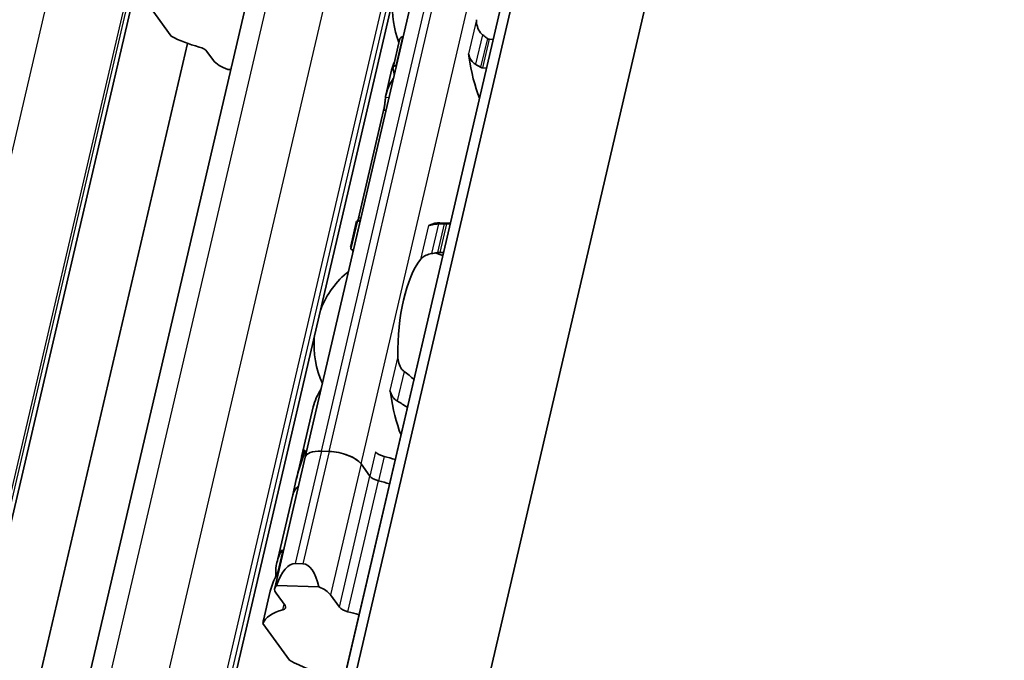
# Model space of a CAD drawing. Units: millimetres. Extents: x 0 to 1682, y 0 to 1188.
# Drawn here: x 1496 to 1542, y 481 to 511 of the extents above; entities that cross this region are included whole.
import ezdxf

# ---------------------------------------------------------------- set-up
doc = ezdxf.new("R2010")
doc.units = ezdxf.units.MM
doc.header["$LTSCALE"] = 2
doc.layers.add('Visible', color=7, linetype='Continuous', lineweight=35)
doc.layers.add('Visible narrow', color=7, linetype='Continuous', lineweight=25)

msp = doc.modelspace()

# ---------------------------------------------------------------- linework, layer by layer
at = {"layer": 'Visible'}
for p, q in [((1468.0437, 293.239), (1650.9375, 1077.9062)), ((1467.3442, 292.3297), (1650.2379, 1076.9969)), ((1471.6942, 281.7212), (1656.2376, 1073.4655)), ((1457.8317, 303.3533), (1636.3954, 1069.4432)), ((1464.4277, 302.0421), (1642.9914, 1068.132)), ((1450.8723, 296.6512), (1626.0004, 1048.0016)), ((1509.1597, 490.1041), (1527.7171, 569.7208)), ((1502.8241, 510.0164), (1501.6633, 511.6154)), ((1513.7732, 509.9938), (1513.7955, 509.9931)), ((1455.3482, 302.7035), (1503.5918, 509.6823)), ((1513.3149, 508.5256), (1513.6241, 509.8524)), ((1517.8694, 509.8718), (1518.0486, 509.8665)), ((1504.823, 508.8718), (1504.5104, 509.3024)), ((1513.4571, 508.6378), (1513.4794, 508.6371)), ((1517.5533, 508.5159), (1517.7326, 508.5105)), ((1505.6337, 508.4378), (1505.5002, 508.4418)), ((1513.2467, 508.4066), (1512.986, 507.2878)), ((1512.8672, 506.5119), (1511.6791, 501.4144)), ((1511.5699, 501.2124), (1511.3091, 500.0935)), ((1511.3191, 499.9629), (1511.6283, 501.2898)), ((1511.7405, 501.273), (1511.7628, 501.2723)), ((1515.5325, 501.1963), (1516.0243, 501.1817)), ((1515.8367, 501.151), (1516.0159, 501.1457)), ((1511.4244, 499.917), (1511.4468, 499.9163)), ((1515.5206, 499.7951), (1515.6999, 499.7897)), ((1509.5353, 492.4833), (1508.9994, 490.1845)), ((1509.9228, 490.3903), (1510.2902, 490.3793)), ((1510.2902, 490.3793), (1509.9228, 490.3903)), ((1509.1597, 490.1041), (1507.7163, 483.9117)), ((1508.7405, 489.0736), (1508.9788, 490.096)), ((1509.0332, 490.2294), (1509.103, 490.2274)), ((1511.7976, 489.788), (1512.2195, 489.2069)), ((1512.2195, 489.2069), (1511.7976, 489.788)), ((1508.734, 489.0455), (1508.5664, 488.3268)), ((1507.8133, 485.0955), (1508.5664, 488.3267)), ((1507.874, 484.7128), (1508.0824, 485.6068)), ((1508.6857, 485.0825), (1509.053, 485.0716)), ((1507.7933, 484.0361), (1509.8033, 483.9763)), ((1507.1859, 482.404), (1507.504, 483.7686)), ((1508.2049, 483.091), (1507.783, 483.6721)), ((1510.3543, 483.5955), (1510.7761, 483.0144)), ((1508.4229, 480.5011), (1507.1585, 482.2428))]:
    msp.add_line(p, q, dxfattribs=at)
for centre, start, end in [((1517.7858, 511.3605), 175.44072, 201.3329), ((1514.0743, 495.4372), 69.27962, 74.20307), ((1514.0743, 495.4372), 129.49708, 158.31828), ((1514.0743, 495.4372), 175.44072, 204.26192)]:
    msp.add_arc(centre, 4.5, start, end, dxfattribs=at)
for centre, major_axis, ratio, start_param, end_param in [((1504.7231, 510.7421), (-3.1165, 0.7264), 0.4182262, 1.0163488, 1.4813064), ((1504.0512, 509.3161), (0.4869, -0.1135), 0.4182262, 0.4497845, 1.4813064), ((1516.7161, 508.8785), (0.0149, 0.4998), 0.3949216, 5.1226494, 5.4026239), ((1519.0714, 511.3222), (0.1726, 5.7974), 0.3949216, 1.9810568, 2.4018405), ((1505.925, 508.839), (1.1687, -0.2724), 0.4182262, 3.5913771, 4.4394392), ((1515.3522, 511.433), (-0.1726, -5.7974), 0.3949216, 5.2669307, 5.3194287), ((1511.6408, 495.5096), (0.1726, 5.7974), 0.3949216, 0.0184964, 0.0709944), ((1515.0118, 501.5666), (-0.0149, -0.4998), 0.3949216, 0.0016623, 0.2152757), ((1515.3599, 495.3989), (0.1726, 5.7974), 0.3949216, 0, 0.2152757), ((1518.5017, 495.3054), (7.075, -4.741), 0.1121323, 3.2614398, 3.3027595), ((1515.3599, 495.3989), (-0.1369, -4.598), 0.3949216, 3.6417255, 4.8377923), ((1513.0046, 492.9552), (-0.0149, -0.4998), 0.3949216, 1.9810568, 2.2610312), ((1515.3599, 495.3989), (-0.1726, -5.7974), 0.3949216, 5.1226494, 5.5434332), ((1512.6515, 489.3332), (-3.6521, 0.8512), 0.4182262, 6.1186984, 6.3121479), ((1510.3283, 489.8317), (-1.1687, 0.2724), 0.4182262, 5.1621735, 6.2831853), ((1510.3283, 489.8317), (-1.1687, 0.2724), 0.4182262, 5.1621735, 6.2831853), ((1510.6957, 489.8208), (1.1687, -0.2724), 0.4182262, 0.4497845, 2.0205808), ((1510.6957, 489.8208), (-1.1687, 0.2724), 0.4182262, 3.5913771, 5.1621735), ((1512.9467, 490.3432), (0.4869, -0.1135), 0.4182262, 3.5913771, 4.6986989), ((1511.9154, 486.1751), (0.3374, -6.3882), 0.5372539, 3.9995384, 4.2181938), ((1511.9036, 486.1244), (0.2702, -6.5701), 0.5229728, 4.0802887, 4.2279207), ((1512.6309, 489.2448), (-3.6521, 0.8512), 0.4182262, 6.2156134, 6.2831853), ((1512.4866, 488.6255), (-3.6521, 0.8512), 0.4182262, 4.5530099, 4.6986989), ((1512.6786, 489.1932), (0.4869, -0.1135), 0.4182262, 3.5913771, 4.6986989), ((1512.6786, 489.1932), (-0.4869, 0.1135), 0.4182262, 0.4497845, 1.5571062), ((1512.2185, 487.4755), (3.6521, -0.8512), 0.4182262, 1.4114173, 1.5571062), ((1512.2185, 487.4755), (-3.6521, 0.8512), 0.4182262, 4.5530099, 4.6986989), ((1512.2185, 487.4755), (-3.6521, 0.8512), 0.4182262, 5.977102, 6.2831853), ((1512.2185, 487.4755), (-3.6521, 0.8512), 0.4182262, 5.977102, 6.282426), ((1508.4726, 481.87), (0.2286, 3.2117), 0.3421392, 0.0141398, 0.8552084), ((1508.8399, 481.8591), (0.2286, 3.2117), 0.3421392, 5.4562564, 6.2973251), ((1508.885, 483.6393), (-1.1687, 0.2724), 0.4182262, 6.0032421, 6.7329698), ((1509.2523, 483.6283), (-1.1687, 0.2724), 0.4182262, 3.5913771, 4.3211048), ((1510.7752, 481.2831), (-3.6521, 0.8512), 0.4182262, 5.6256481, 6.210655), ((1507.7457, 483.1046), (0.4869, -0.1135), 0.4182262, 5.6256481, 6.7329698), ((1511.2353, 483.0008), (-0.4869, 0.1135), 0.4182262, 0.4497845, 1.5571062), ((1510.7752, 481.2831), (3.6521, -0.8512), 0.4182262, 1.4114173, 1.5571062), ((1509.1669, 474.383), (1.8406, -8.2487), 0.1042615, 3.3549439, 3.4274742), ((1510.7752, 481.2831), (-3.6521, 0.8512), 0.4182262, 0.9720993, 1.5571062)]:
    msp.add_ellipse(centre, major_axis=major_axis, ratio=ratio, start_param=start_param, end_param=end_param, dxfattribs=at)
for points, knots in [([(1517.5427, 510.0916), (1517.5063, 510.119), (1517.4733, 510.1518), (1517.3796, 510.2671), (1517.3311, 510.3683), (1517.2686, 510.583), (1517.2548, 510.6965), (1517.2527, 510.8008)], [0.023248373, 0.023248373, 0.023248373, 0.023248373, 0.036423936, 0.036423936, 0.067912874, 0.067912874, 0.099401812, 0.099401812, 0.099401812, 0.099401812]), ([(1513.7732, 509.9938), (1513.7502, 509.9944), (1513.7273, 509.9886), (1513.6876, 509.9658), (1513.6708, 509.9491), (1513.6426, 509.909), (1513.631, 509.8817), (1513.6242, 509.8524)], [-0.14061851, -0.14061851, -0.14061851, -0.14061851, -0.133125644, -0.133125644, -0.125632777, -0.125632777, -0.116245312, -0.116245312, -0.116245312, -0.116245312]), ([(1517.8694, 509.8718), (1517.853, 509.8723), (1517.8364, 509.876), (1517.8199, 509.8826), (1517.8035, 509.8893), (1517.7874, 509.8991), (1517.7721, 509.9116)], [0, 0, 0, 0, 0.5, 0.5, 0.5, 1, 1, 1, 1]), ([(1516.8778, 509.1922), (1516.883, 509.1743), (1516.889, 509.1553), (1516.8955, 509.1353), (1516.902, 509.1153), (1516.909, 509.0942), (1516.9162, 509.0721)], [0, 0, 0, 0, 0.5, 0.5, 0.5, 1, 1, 1, 1]), ([(1516.9162, 509.0721), (1516.9262, 509.042), (1516.938, 509.012), (1516.9882, 508.9066), (1517.0384, 508.8359), (1517.1317, 508.7463), (1517.1724, 508.7153), (1517.2161, 508.6904)], [-0.070853842, -0.070853842, -0.070853842, -0.070853842, -0.061508114, -0.061508114, -0.03705149, -0.03705149, -0.022666823, -0.022666823, -0.022666823, -0.022666823]), ([(1513.3149, 508.4382), (1513.3095, 508.4638), (1513.3085, 508.4913), (1513.3177, 508.5426), (1513.328, 508.5663), (1513.3547, 508.6009), (1513.3713, 508.6152), (1513.4111, 508.6339), (1513.4342, 508.6385), (1513.4571, 508.6378)], [0.098018826, 0.098018826, 0.098018826, 0.098018826, 0.106989379, 0.106989379, 0.115959931, 0.115959931, 0.123454001, 0.123454001, 0.130948072, 0.130948072, 0.130948072, 0.130948072]), ([(1517.2161, 508.6904), (1517.2561, 508.6678), (1517.2959, 508.6446), (1517.3356, 508.6209), (1517.3753, 508.5971), (1517.4148, 508.5728), (1517.4542, 508.548)], [0, 0, 0, 0, 0.5, 0.5, 0.5, 1, 1, 1, 1]), ([(1517.4542, 508.548), (1517.4697, 508.5382), (1517.4861, 508.5304), (1517.5028, 508.525), (1517.5195, 508.5195), (1517.5365, 508.5164), (1517.5533, 508.5159)], [0, 0, 0, 0, 0.5, 0.5, 0.5, 1, 1, 1, 1]), ([(1512.9559, 507.1153), (1512.9579, 507.1323), (1512.9601, 507.1492), (1513.006, 507.4556), (1513.1443, 507.7618), (1513.3388, 508.0337)], [0.7247661, 0.7247661, 0.7247661, 0.7247661, 0.73267347, 0.73267347, 0.86694501, 0.86694501, 0.86694501, 0.86694501]), ([(1512.8672, 506.5119), (1512.8801, 506.5671), (1512.8927, 506.6316), (1512.9141, 506.7622), (1512.9231, 506.8284), (1512.9378, 506.9489), (1512.9444, 507.0104), (1512.9521, 507.081), (1512.9541, 507.0989), (1512.9559, 507.1153)], [-0.316082848, -0.316082848, -0.316082848, -0.316082848, -0.297351776, -0.297351776, -0.278620705, -0.278620705, -0.258431166, -0.258431166, -0.250815363, -0.250815363, -0.250815363, -0.250815363]), ([(1511.7405, 501.273), (1511.7175, 501.2737), (1511.6958, 501.275), (1511.6613, 501.2785), (1511.6485, 501.2807), (1511.631, 501.2853), (1511.6268, 501.2881), (1511.6307, 501.2932), (1511.6387, 501.2955), (1511.6505, 501.2973)], [0, 0, 0, 0, 0.00749407, 0.00749407, 0.014988141, 0.014988141, 0.023958693, 0.023958693, 0.032929246, 0.032929246, 0.032929246, 0.032929246]), ([(1515.4559, 501.1385), (1515.4058, 501.1362), (1515.3571, 501.1326), (1515.2401, 501.1206), (1515.1707, 501.1093), (1515.0913, 501.0891), (1515.0711, 501.083), (1515.0526, 501.0767)], [-0.330788443, -0.330788443, -0.330788443, -0.330788443, -0.316403776, -0.316403776, -0.291947152, -0.291947152, -0.282601424, -0.282601424, -0.282601424, -0.282601424]), ([(1515.73, 501.1504), (1515.6844, 501.1486), (1515.6388, 501.1467), (1515.5931, 501.1447), (1515.5474, 501.1427), (1515.5017, 501.1406), (1515.4559, 501.1385)], [0, 0, 0, 0, 0.5, 0.5, 0.5, 1, 1, 1, 1]), ([(1515.8367, 501.151), (1515.8199, 501.1515), (1515.8022, 501.1517), (1515.7842, 501.1516), (1515.7662, 501.1515), (1515.7479, 501.1511), (1515.73, 501.1504)], [0, 0, 0, 0, 0.5, 0.5, 0.5, 1, 1, 1, 1]), ([(1511.3292, 500.0038), (1511.317, 500.0317), (1511.31, 500.0545), (1511.3047, 500.1067), (1511.3219, 500.1208), (1511.3564, 500.1194)], [-1.71253596, -1.71253596, -1.71253596, -1.71253596, -1.67588111, -1.67588111, -1.60311034, -1.60311034, -1.60311034, -1.60311034]), ([(1511.3191, 499.9629), (1511.3172, 499.9548), (1511.3206, 499.9467), (1511.3365, 499.9342), (1511.3481, 499.9286), (1511.3805, 499.9204), (1511.4015, 499.9177), (1511.4244, 499.917)], [-0.024373198, -0.024373198, -0.024373198, -0.024373198, -0.014985733, -0.014985733, -0.007492866, -0.007492866, 0, 0, 0, 0]), ([(1514.6092, 499.4596), (1514.6471, 499.5088), (1514.699, 499.5587), (1514.8316, 499.645), (1514.9122, 499.6815), (1515.0417, 499.7193), (1515.0846, 499.7294), (1515.1293, 499.7373)], [0.340506356, 0.340506356, 0.340506356, 0.340506356, 0.371995294, 0.371995294, 0.403484232, 0.403484232, 0.416659795, 0.416659795, 0.416659795, 0.416659795]), ([(1515.4121, 499.7868), (1515.4233, 499.7887), (1515.4348, 499.7903), (1515.472, 499.7946), (1515.498, 499.7957), (1515.5206, 499.7951)], [0.140839152, 0.140839152, 0.140839152, 0.140839152, 0.144173016, 0.144173016, 0.151568985, 0.151568985, 0.151568985, 0.151568985]), ([(1513.8312, 494.1682), (1513.7948, 494.1957), (1513.7618, 494.2284), (1513.6681, 494.3437), (1513.6196, 494.4449), (1513.5571, 494.6596), (1513.5433, 494.7732), (1513.5412, 494.8774)], [0.023248373, 0.023248373, 0.023248373, 0.023248373, 0.036423936, 0.036423936, 0.067912874, 0.067912874, 0.099401812, 0.099401812, 0.099401812, 0.099401812]), ([(1513.2048, 493.1487), (1513.2147, 493.1186), (1513.2265, 493.0886), (1513.2767, 492.9832), (1513.3269, 492.9125), (1513.4202, 492.823), (1513.4609, 492.792), (1513.5046, 492.7671)], [-0.247581475, -0.247581475, -0.247581475, -0.247581475, -0.238235747, -0.238235747, -0.213779123, -0.213779123, -0.199394456, -0.199394456, -0.199394456, -0.199394456]), ([(1509.107, 490.4231), (1509.1151, 490.4346), (1509.123, 490.4423), (1509.1362, 490.4455), (1509.1415, 490.4412), (1509.1467, 490.4235), (1509.1478, 490.4112), (1509.1456, 490.3781), (1509.1423, 490.3572), (1509.132, 490.313), (1509.1246, 490.2878), (1509.1105, 490.2467), (1509.1044, 490.2307), (1509.0984, 490.2158)], [-0.1012753, -0.1012753, -0.1012753, -0.1012753, -0.091764936, -0.091764936, -0.082254572, -0.082254572, -0.074754599, -0.074754599, -0.067254627, -0.067254627, -0.059754655, -0.059754655, -0.054895313, -0.054895313, -0.054895313, -0.054895313]), ([(1508.9719, 489.8923), (1508.9789, 489.9131), (1508.9859, 489.935), (1509.0043, 489.9948), (1509.0147, 490.033), (1509.0306, 490.1011), (1509.0365, 490.1338), (1509.0424, 490.185), (1509.0425, 490.2036), (1509.0393, 490.2267), (1509.0353, 490.2317), (1509.0247, 490.2253), (1509.0181, 490.214), (1509.0112, 490.1972)], [0.079687038, 0.079687038, 0.079687038, 0.079687038, 0.086196702, 0.086196702, 0.097475233, 0.097475233, 0.109300972, 0.109300972, 0.121126712, 0.121126712, 0.133985484, 0.133985484, 0.146844256, 0.146844256, 0.146844256, 0.146844256]), ([(1507.9931, 485.6176), (1507.9977, 485.6279), (1508.0024, 485.6376), (1508.018, 485.6676), (1508.0287, 485.6841), (1508.0478, 485.7068), (1508.0577, 485.7144), (1508.0746, 485.7174), (1508.0815, 485.7129), (1508.0891, 485.6948), (1508.0912, 485.6825), (1508.0904, 485.6497), (1508.0875, 485.6289), (1508.0824, 485.6068)], [-0.116898916, -0.116898916, -0.116898916, -0.116898916, -0.112881939, -0.112881939, -0.103399278, -0.103399278, -0.093509724, -0.093509724, -0.083620169, -0.083620169, -0.076119922, -0.076119922, -0.068619674, -0.068619674, -0.068619674, -0.068619674]), ([(1507.7756, 484.4815), (1507.753, 484.6341), (1507.7583, 484.802), (1507.8254, 485.1838), (1507.8974, 485.4012), (1507.9931, 485.6176)], [0.72731105, 0.72731105, 0.72731105, 0.72731105, 0.80002906, 0.80002906, 0.8846538, 0.8846538, 0.8846538, 0.8846538]), ([(1507.874, 484.7128), (1507.871, 484.7001), (1507.8673, 484.6866), (1507.8628, 484.6724), (1507.8583, 484.6583), (1507.853, 484.6435), (1507.847, 484.6284), (1507.8411, 484.6133), (1507.8345, 484.5979), (1507.8274, 484.5825), (1507.8203, 484.5672), (1507.8127, 484.5519), (1507.8048, 484.5371)], [0, 0, 0, 0, 0.25, 0.25, 0.25, 0.5, 0.5, 0.5, 0.75, 0.75, 0.75, 1, 1, 1, 1])]:
    msp.add_open_spline(points, degree=3, knots=knots, dxfattribs=at)
for points in [[(1517.7721, 509.9116), (1517.7345, 509.9425), (1517.6586, 510.0033), (1517.5816, 510.0625), (1517.5427, 510.0916)], [(1513.3806, 508.8037), (1513.3231, 508.6708), (1513.2776, 508.5372), (1513.2469, 508.4067)], [(1511.6274, 501.2819), (1511.5973, 501.2666), (1511.5777, 501.2439), (1511.57, 501.2123)], [(1511.6477, 501.2969), (1511.6586, 501.3324), (1511.6694, 501.3727), (1511.6791, 501.4144)], [(1511.7711, 501.3078), (1511.7454, 501.3076), (1511.7218, 501.3061), (1511.7005, 501.303)], [(1515.0526, 501.0767), (1515.039, 501.0719), (1515.0136, 501.066), (1514.9931, 501.0665), (1514.9842, 501.0682)], [(1511.4274, 499.8291), (1511.4057, 499.8629), (1511.3869, 499.8939), (1511.371, 499.922)], [(1515.1293, 499.7373), (1515.1769, 499.7457), (1515.2717, 499.7624), (1515.3655, 499.7787), (1515.4121, 499.7868)], [(1514.3004, 493.7844), (1514.1488, 493.9186), (1513.992, 494.0483), (1513.8312, 494.1682)], [(1509.9129, 493.3354), (1509.7375, 493.0621), (1509.6017, 492.7654), (1509.5354, 492.4833)], [(1513.1663, 493.2688), (1513.1715, 493.2512), (1513.1833, 493.2134), (1513.1974, 493.1711), (1513.2048, 493.1487)], [(1513.5046, 492.7671), (1513.6714, 492.6727), (1513.8343, 492.5689), (1513.9914, 492.4599)], [(1508.5664, 488.3268), (1508.5665, 488.3271), (1508.5666, 488.3275), (1508.5667, 488.3279)], [(1507.8048, 484.5371), (1507.6695, 484.2819), (1507.5628, 484.0184), (1507.5041, 483.7686)]]:
    msp.add_open_spline(points, degree=3, dxfattribs=at)
at = {"layer": 'Visible narrow'}
for p, q in [((1467.3512, 292.3442), (1650.245, 1077.0114)), ((1458.9129, 303.7587), (1637.4766, 1069.8487)), ((1461.6219, 303.6781), (1640.1856, 1069.768)), ((1464.1343, 302.6924), (1642.698, 1068.7824)), ((1464.3166, 302.4414), (1642.8803, 1068.5313)), ((1447.2732, 298.5134), (1626.2493, 1066.3727)), ((1450.665, 297.1828), (1627.9916, 1057.965)), ((1450.7611, 297.0505), (1628.0876, 1057.8327)), ((1509.9228, 490.3903), (1528.4803, 570.007)), ((1510.2902, 490.3793), (1528.8476, 569.9961)), ((1511.7976, 489.788), (1530.3551, 569.4047)), ((1517.2527, 510.8008), (1516.8778, 509.1922)), ((1513.4571, 508.6378), (1513.7732, 509.9938)), ((1517.5427, 510.0916), (1517.2161, 508.6904)), ((1517.7721, 509.9116), (1517.4542, 508.548)), ((1517.5533, 508.5159), (1517.8694, 509.8718)), ((1516.903, 509.0724), (1516.9162, 509.0721)), ((1513.1236, 507.1104), (1512.9559, 507.1153)), ((1512.9833, 506.5085), (1512.8672, 506.5119)), ((1511.7405, 501.273), (1511.4244, 499.917)), ((1511.7951, 501.4109), (1511.6791, 501.4144)), ((1514.9842, 501.0682), (1514.6092, 499.4596)), ((1515.0394, 501.0771), (1515.0526, 501.0767)), ((1515.4559, 501.1385), (1515.1293, 499.7373)), ((1515.73, 501.1504), (1515.4121, 499.7868)), ((1515.8367, 501.151), (1515.5206, 499.7951)), ((1513.5412, 494.8774), (1513.1663, 493.2688)), ((1513.8312, 494.1682), (1513.5046, 492.7671)), ((1513.1915, 493.1491), (1513.2048, 493.1487)), ((1509.9228, 490.3903), (1508.6857, 485.0825)), ((1510.2902, 490.3793), (1509.053, 485.0716)), ((1509.107, 490.4231), (1509.1463, 490.4219)), ((1512.4875, 490.3569), (1512.2195, 489.2069)), ((1508.9719, 489.8923), (1508.9774, 489.8922)), ((1512.8926, 490.1411), (1512.6245, 488.9911)), ((1511.7976, 489.788), (1510.3543, 483.5955)), ((1510.7761, 483.0144), (1512.2195, 489.2069)), ((1511.1812, 482.7987), (1512.6245, 488.9911)), ((1507.9931, 485.6176), (1508.0841, 485.6149)), ((1508.1021, 482.8903), (1508.1625, 483.1494))]:
    msp.add_line(p, q, dxfattribs=at)

doc.saveas('drawing.dxf')
